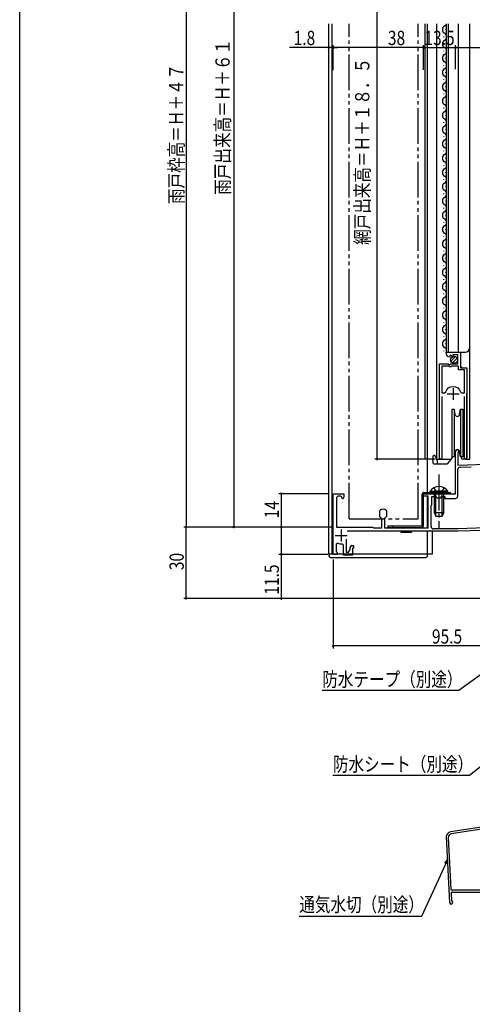
# Model space of a CAD drawing. Extents: x 0 to 990, y 0 to 1603.
# Drawn here: x 0 to 190, y 542 to 956 of the extents above; entities that cross this region are included whole.
import ezdxf

# ---------------------------------------------------------------- set-up
doc = ezdxf.new("R2010")
doc.units = 0
for name, pattern in [('YCENTER_1', [13, 10, -1, 1, -1]), ('YDIVIDE_1', [15, 10, -1, 1, -1, 1, -1]), ('YHIDDEN_1', [4, 3, -1])]:
    doc.linetypes.add(name, pattern=pattern)
for name, color, linetype in [('YKK_11', 7, 'CONTINUOUS'), ('YKK_12', 2, 'CONTINUOUS'), ('YKK_13', 4, 'CONTINUOUS'), ('YKK_D', 6, 'CONTINUOUS'), ('YKK_ZWAK', 7, 'CONTINUOUS'), ('YSS_K', 3, 'CONTINUOUS')]:
    doc.layers.add(name, color=color, linetype=linetype)
doc.styles.get("Standard").update_dxf_attribs({"font": 'txt', "bigfont": 'BIGFONT'})

msp = doc.modelspace()

# ---------------------------------------------------------------- linework, layer by layer
at = {"layer": 'YKK_11', "color": 2, "ltscale": 0.5}
for p, q in [((179.75, 798.94), (184.75, 798.94)), ((182.25, 801.44), (182.25, 796.44)), ((135.2, 741.94), (135.2, 736.94)), ((132.7, 739.44), (137.7, 739.44))]:
    msp.add_line(p, q, dxfattribs=at)
at = {"layer": 'YKK_11', "color": 0, "linetype": 'ByBlock', "ltscale": 0.5}
for p, q in [((183.3, 757.04), (183.3, 774.84)), ((184.35, 774.23), (184.2, 773.97)), ((184.2, 773.97), (184.2, 769.07)), ((184.2, 769.07), (201.14, 769.66)), ((184.2, 756.04), (184.2, 767.2)), ((185.17, 768.2), (189.85, 768.37)), ((131.8, 731.53), (131.8, 757.04)), ((131.8, 757.04), (136.3, 757.04)), ((133.2, 755.04), (133.2, 743.04)), ((135.02, 756.04), (134.2, 756.04)), ((135.31, 755.66), (135.02, 756.04)), ((136.3, 757.04), (136.3, 755.54)), ((169.8, 756.04), (169.8, 757.04)), ((169.8, 757.04), (175.84, 757.04)), ((171.8, 756.04), (169.8, 756.04)), ((171.8, 742.74), (171.8, 756.04)), ((173.3, 752.34), (173.3, 755.84)), ((173.3, 755.84), (174.95, 755.84)), ((174.95, 755.84), (175.25, 755.54)), ((175.25, 755.54), (175.55, 755.24)), ((175.55, 755.24), (177.25, 755.24)), ((175.84, 757.04), (176.03, 756.92)), ((176.03, 756.92), (176.58, 756.92)), ((176.58, 756.92), (176.76, 757.04)), ((176.76, 757.04), (183.3, 757.04)), ((177.25, 755.24), (177.25, 755.84)), ((177.25, 755.84), (178.7, 755.84)), ((178.7, 755.84), (178.7, 755.04)), ((178.7, 755.04), (183.2, 755.04)), ((151.4, 749.8), (151.49, 750.02)), ((151.4, 747.47), (151.4, 749.8)), ((154.11, 750.02), (154.2, 749.8)), ((154.2, 749.8), (154.2, 747.47)), ((173, 752.04), (173.3, 752.34)), ((173, 743.24), (173, 752.04)), ((151.49, 747.26), (151.4, 747.47)), ((152.25, 746.61), (152.06, 746.88)), ((152.25, 742.74), (152.25, 746.61)), ((153.53, 746.88), (153.35, 746.61)), ((153.35, 746.61), (153.35, 742.74)), ((154.2, 747.47), (154.11, 747.26)), ((133.2, 743.04), (148.5, 743.04)), ((184.3, 741.24), (137.76, 741.24)), ((148.5, 743.04), (148.8, 742.74)), ((148.8, 742.74), (152.25, 742.74)), ((153.35, 742.74), (171.8, 742.74)), ((184.28, 742.24), (174, 742.24)), ((224.24, 743.63), (184.28, 742.24)), ((225.3, 742.67), (184.3, 741.24)), ((137.3, 737.89), (137.3, 732.43)), ((133.8, 736.23), (133.1, 735.77)), ((133.1, 735.77), (133.1, 732.73)), ((133.1, 732.73), (133.3, 732.53)), ((133.3, 732.53), (133.5, 732.33)), ((133.5, 732.33), (133.5, 731.53)), ((136.1, 735.46), (135.55, 735.95)), ((136.1, 731.23), (136.1, 735.46)), ((137.3, 732.43), (138.3, 732.43)), ((138.3, 732.43), (139, 733.64)), ((139, 733.64), (139, 734.54)), ((139.7, 735.24), (140.3, 735.24)), ((140.3, 734.14), (140, 734.14)), ((140, 734.14), (140, 731.23)), ((140.3, 735.24), (140.3, 734.14)), ((133.5, 731.53), (131.8, 731.53)), ((140, 731.23), (136.1, 731.23))]:
    msp.add_line(p, q, dxfattribs=at)
msp.add_lwpolyline([(177.45, 797.94), (177.45, 772.57), (177.5, 772.4, -1.358357), (176.5, 772.09), (176.5, 811.64), (180.13, 811.64), (180.67, 811.18), (181, 811.34), (181.3, 811.64), (184.3, 811.64), (184.3, 815.44), (182.1, 815.44), (182.1, 814.8), (181.85, 814.7), (181.28, 815.28), (180.81, 815.01), (180.89, 814.69), (180.68, 814.44, -0.387795), (179.5, 815.73), (179.5, 816.54), (185.4, 816.54), (185.4, 809.94), (188, 809.94), (188, 772.09, -1.35836), (187, 772.4), (187.05, 772.57), (187.05, 797.94)], format="xyb", dxfattribs=at)
msp.add_lwpolyline([(177.45, 810.64), (177.45, 799.44)], dxfattribs=at)
msp.add_lwpolyline([(177.45, 810.64), (177.45, 799.44), (178.69, 799.44), (179.17, 799.8, -0.336146), (182.25, 802.14, -0.336146), (185.33, 799.8), (185.81, 799.44), (187.05, 799.44), (187.05, 809.04), (184.5, 809.04), (184.5, 810.64), (181.6, 810.64), (181.3, 810.34), (180.7, 810.34), (180.4, 810.64)], format="xyb", close=True, dxfattribs=at)
for centre, radius, start, end in [((184, 774.84), 0.7, 300.0001, 180), ((185.2, 767.2), 1, 91.9999, 180), ((134.2, 755.04), 1, 90, 180), ((135.8, 755.54), 0.5, 165.5194, 0), ((183.2, 756.04), 1, 270, 0), ((152.8, 748.64), 1.9, 46.5675, 133.4325), ((152.8, 748.64), 1.9, 226.5675, 247.2709), ((152.8, 748.64), 1.9, 292.7272, 313.4325), ((174, 743.24), 1, 180, 270), ((135.2, 739.44), 3.5, 246.4219, 275.7391), ((139.7, 734.54), 0.7, 90, 180)]:
    msp.add_arc(centre, radius, start, end, dxfattribs=at)
at = {"layer": 'YKK_12', "linetype": 'Continuous', "ltscale": 1.5}
for p, q in [((130, 731.74), (130, 954.54)), ((131.3, 954.54), (131.3, 731.74)), ((170.3, 954.54), (170.3, 771.74)), ((171.3, 954.54), (171.3, 757.04)), ((175.3, 954.54), (175.3, 771.54)), ((179, 952.13), (179, 951.93)), ((179.5, 816.54), (179.5, 954.54)), ((180.3, 816.54), (180.3, 954.54)), ((184.5, 816.54), (184.5, 954.54)), ((189.3, 771.54), (189.3, 954.54)), ((178.24, 949.13), (178.24, 948.93)), ((179, 946.13), (179, 945.93)), ((178.24, 943.13), (178.24, 942.93)), ((179, 940.13), (179, 939.93)), ((178.24, 937.13), (178.24, 936.93)), ((178.24, 931.13), (178.24, 930.93)), ((179, 934.13), (179, 933.93)), ((179, 928.13), (179, 927.93)), ((178.24, 925.13), (178.24, 924.93)), ((178.24, 919.13), (178.24, 918.93)), ((179, 922.13), (179, 921.93)), ((179, 916.13), (179, 915.93)), ((178.24, 913.13), (178.24, 912.93)), ((178.24, 907.13), (178.24, 906.93)), ((179, 910.13), (179, 909.93)), ((179, 904.13), (179, 903.93)), ((178.24, 901.13), (178.24, 900.93)), ((179, 898.13), (179, 897.93)), ((178.24, 895.13), (178.24, 894.93)), ((179, 892.13), (179, 891.93)), ((178.24, 889.13), (178.24, 888.93)), ((179, 886.13), (179, 885.93)), ((178.24, 883.13), (178.24, 882.93)), ((179, 880.13), (179, 879.93)), ((178.24, 877.13), (178.24, 876.93)), ((179, 874.13), (179, 873.93)), ((178.24, 871.13), (178.24, 870.93)), ((178.24, 865.13), (178.24, 864.93)), ((179, 868.13), (179, 867.93)), ((179, 862.13), (179, 861.93)), ((178.24, 859.13), (178.24, 858.93)), ((178.24, 853.13), (178.24, 852.93)), ((179, 856.13), (179, 855.93)), ((179, 850.13), (179, 849.93)), ((178.24, 847.13), (178.24, 846.93)), ((179, 844.13), (179, 843.93)), ((171.3, 841.58), (171.3, 757.54)), ((178.24, 841.13), (178.24, 840.93)), ((179, 838.13), (179, 837.93)), ((178.24, 835.13), (178.24, 834.93)), ((179, 832.13), (179, 831.93)), ((178.24, 829.13), (178.24, 828.93)), ((179, 826.13), (179, 825.93)), ((178.24, 823.13), (178.24, 822.93)), ((179, 820.13), (179, 819.93)), ((178.24, 817.13), (178.24, 816.93)), ((179.5, 816.54), (187.3, 816.54)), ((185.5, 810.44), (185.5, 816.54)), ((186, 809.94), (185.5, 810.44)), ((176.5, 771.54), (176.5, 801.14)), ((188, 771.54), (188, 799.32)), ((170.3, 771.74), (173.7, 771.74)), ((175.3, 771.54), (181.5, 771.54)), ((187.45, 771.54), (189.3, 771.54)), ((171.3, 756.04), (171.3, 742.74)), ((171.3, 756.04), (171.3, 742.74)), ((171.3, 741.24), (171.3, 731.74)), ((173.6, 731.74), (173.6, 741.24)), ((130, 731.74), (173.6, 731.74))]:
    msp.add_line(p, q, dxfattribs=at)
at = {"layer": 'YKK_12', "linetype": 'YDIVIDE_1', "ltscale": 1.5}
for p, q in [((138.56, 746.54), (138.56, 954.54)), ((167.56, 746.54), (167.56, 954.54)), ((138.56, 746.54), (167.56, 746.54))]:
    msp.add_line(p, q, dxfattribs=at)
at = {"layer": 'YKK_12', "linetype": 'Continuous', "ltscale": 1.5}
for centre, radius, start, end in [((179.46, 952.03), 1.72, 119.1906, 240.8094), ((177.78, 955.03), 1.72, 299.1994, 343.3454), ((179.46, 946.03), 1.72, 119.1906, 240.8094), ((177.78, 949.03), 1.72, 299.1994, 60.8006), ((177.78, 943.03), 1.72, 299.1994, 61.2565), ((179.46, 940.03), 1.72, 119.1906, 240.8094), ((179.46, 934.03), 1.72, 119.1906, 240.8094), ((177.78, 937.03), 1.72, 299.1994, 60.8006), ((177.78, 931.03), 1.72, 299.1994, 60.8006), ((179.46, 928.03), 1.72, 119.1906, 240.8094), ((179.46, 922.03), 1.72, 119.1906, 240.8094), ((177.78, 925.03), 1.72, 299.1994, 60.8006), ((177.78, 919.03), 1.72, 299.1994, 60.8006), ((179.46, 916.03), 1.72, 119.1906, 240.8094), ((177.78, 913.03), 1.72, 299.1994, 60.8006), ((179.46, 910.03), 1.72, 119.1906, 240.8094), ((177.78, 907.03), 1.72, 299.1994, 60.8006), ((179.46, 904.03), 1.72, 119.1906, 240.8094), ((177.78, 901.03), 1.72, 299.1994, 60.8006), ((179.46, 898.03), 1.72, 119.1906, 240.8094), ((177.78, 895.03), 1.72, 299.1994, 60.8006), ((179.46, 892.03), 1.72, 119.1906, 240.8094), ((177.78, 889.03), 1.72, 299.1994, 60.8006), ((179.46, 886.03), 1.72, 119.1906, 240.8094), ((179.46, 880.03), 1.72, 119.1906, 240.8094), ((177.78, 883.03), 1.72, 299.1994, 60.8006), ((177.78, 877.03), 1.72, 299.1994, 60.8006), ((179.46, 874.03), 1.72, 119.1906, 240.8094), ((179.46, 868.03), 1.72, 119.1906, 240.8094), ((177.78, 871.03), 1.72, 299.1994, 60.8006), ((177.78, 865.03), 1.72, 299.1994, 60.8006), ((179.46, 862.03), 1.72, 119.1906, 240.8094), ((179.46, 856.03), 1.72, 119.1906, 240.8094), ((177.78, 859.03), 1.72, 299.1994, 60.8006), ((177.78, 853.03), 1.72, 299.1994, 60.8006), ((179.46, 850.03), 1.72, 119.1906, 240.8094), ((177.78, 847.03), 1.72, 299.1994, 60.8006), ((179.46, 844.03), 1.72, 119.1906, 240.8094), ((177.78, 841.03), 1.72, 299.1994, 60.8006), ((179.46, 838.03), 1.72, 119.1906, 240.8094), ((177.78, 835.03), 1.72, 299.1994, 60.8006), ((179.46, 832.03), 1.72, 119.1906, 240.8094), ((179.46, 826.03), 1.72, 119.1906, 240.8094), ((177.78, 829.03), 1.72, 299.1994, 60.8006), ((177.78, 823.03), 1.72, 299.1994, 60.8006), ((179.46, 820.03), 1.72, 119.1906, 240.8094), ((177.78, 817.03), 1.72, 333.1947, 60.8006), ((187.3, 818.54), 2, 270, 0)]:
    msp.add_arc(centre, radius, start, end, dxfattribs=at)
at = {"layer": 'YKK_13', "linetype": 'Continuous', "ltscale": 1.5}
for p, q in [((181.31, 812.73), (183.21, 814.63)), ((182, 812), (183.94, 813.94)), ((181.7, 792.54), (181.7, 782.54)), ((181.7, 792.54), (182.63, 792.54)), ((182.63, 792.54), (182.63, 782.54)), ((182.63, 792.54), (183.02, 790.37)), ((184.99, 790.37), (185.37, 792.54)), ((185.37, 792.54), (185.37, 782.54)), ((185.37, 792.54), (186.3, 792.54)), ((186.3, 792.54), (186.3, 782.54)), ((181.7, 782.54), (181.7, 772.54)), ((182.63, 782.54), (182.63, 772.54)), ((185.37, 782.54), (185.37, 772.54)), ((186.3, 782.54), (186.3, 772.54)), ((183.02, 774.71), (182.63, 772.54)), ((185.37, 772.54), (184.99, 774.71)), ((173.7, 772.54), (173.7, 771.74)), ((173.7, 771.03), (173.7, 771.74)), ((173.7, 771.03), (173.7, 770.04)), ((174.5, 773.04), (174.2, 773.04)), ((175, 772.54), (175, 771.74)), ((175.5, 771.24), (175.41, 771.24)), ((176.55, 771.34), (175.5, 771.34)), ((175.5, 771.34), (175.5, 770.04)), ((176.55, 771.54), (176.55, 771.34)), ((179.98, 769.72), (181.42, 771.44)), ((181.7, 772.65), (181.53, 771.67)), ((181.7, 771.94), (181.54, 771.76)), ((182.63, 772.54), (181.7, 772.54)), ((181.87, 772.54), (181.81, 772.17)), ((182.63, 772.54), (181.87, 772.54)), ((186.3, 772.54), (185.37, 772.54)), ((185.56, 772.54), (185.56, 772.54)), ((185.56, 772.54), (185.76, 772.35)), ((185.77, 772.02), (185.76, 772.54)), ((187.45, 771.54), (186.27, 771.54)), ((174.2, 769.54), (176, 769.54)), ((176, 769.54), (179.59, 769.54)), ((170, 757.54), (181.1, 757.54)), ((172.55, 758.05), (178.3, 758.05)), ((172.55, 757.54), (172.55, 758.05)), ((172.55, 757.54), (178.3, 757.54)), ((174.05, 757.54), (174.05, 757.04)), ((180.05, 758.05), (174.3, 758.05)), ((180.05, 757.54), (174.3, 757.54)), ((174.3, 757.54), (174.3, 748.94)), ((174.95, 747.64), (174.95, 757.54)), ((176.3, 757.54), (176.3, 757.04)), ((177.65, 747.64), (177.65, 757.54)), ((178.3, 748.94), (178.3, 757.54)), ((178.55, 757.54), (178.55, 757.04)), ((180.05, 757.54), (180.05, 758.05)), ((181.1, 757.04), (181.1, 757.54)), ((169.3, 743.52), (169.3, 756.84)), ((169.8, 743.52), (169.8, 756.84)), ((181.1, 757.04), (170, 757.04)), ((178.3, 748.94), (174.3, 748.94)), ((174.3, 748.94), (175, 747.54)), ((178.3, 748.94), (177.6, 747.54)), ((175, 747.54), (177.6, 747.54)), ((169.13, 743.33), (154.81, 743.33)), ((154.81, 743.33), (154.81, 742.83)), ((154.81, 742.83), (169.13, 742.83)), ((156.82, 743.33), (156.82, 742.83)), ((160.31, 742.83), (160.31, 742.74)), ((160.31, 741.24), (160.31, 740.84)), ((160.31, 740.84), (164.81, 740.84)), ((164.81, 742.83), (164.81, 742.74)), ((164.81, 741.24), (164.81, 740.84)), ((130, 731.74), (171.5, 731.74)), ((130, 731.74), (130, 730.99)), ((130.75, 730.24), (170.75, 730.24)), ((171.5, 730.99), (171.5, 731.74))]:
    msp.add_line(p, q, dxfattribs=at)
at = {"layer": 'YKK_13', "linetype": 'YCENTER_1', "ltscale": 1.5}
msp.add_line((176.3, 765.04), (176.3, 742.54), dxfattribs=at)
at = {"layer": 'YKK_13', "linetype": 'YHIDDEN_1', "ltscale": 1.5}
for p, q in [((174.25, 759.55), (175.16, 757.7)), ((175.16, 757.7), (176.3, 757.09)), ((177.45, 757.7), (176.3, 757.09)), ((178.35, 759.55), (177.45, 757.7))]:
    msp.add_line(p, q, dxfattribs=at)
at = {"layer": 'YKK_13', "linetype": 'Continuous', "ltscale": 1.5}
msp.add_circle((182.65, 813.29), 1.45, dxfattribs=at)
for centre, radius, start, end in [((184, 790.54), 1, 190, 350), ((184, 774.54), 1, 10, 170), ((174.2, 772.54), 0.5, 90, 180), ((174.2, 770.04), 0.5, 180, 270), ((175.5, 771.74), 0.5, 180, 270), ((176, 770.04), 0.5, 180.0002, 270), ((179.59, 770.04), 0.5, 270, 320), ((181.04, 771.76), 0.5, 320.0005, 349.9996), ((181.31, 772.26), 0.5, 320.0001, 349.9998), ((186.27, 772.04), 0.5, 182, 270), ((170, 756.84), 0.7, 90, 180.0003), ((176.3, 755.52), 4.53, 34.0667, 145.9333), ((170, 756.84), 0.2, 90, 180.0003), ((169.1, 743.52), 0.2, 272.0003, 0.0003), ((169.1, 743.52), 0.7, 272.0003, 0.0003), ((130.75, 730.99), 0.75, 180, 270), ((170.75, 730.99), 0.75, 270, 359.9988)]:
    msp.add_arc(centre, radius, start, end, dxfattribs=at)
msp.add_spline([(175, 772.54), (174.91, 772.63), (174.83, 772.71), (174.75, 772.79), (174.68, 772.86), (174.62, 772.92), (174.57, 772.97), (174.53, 773.01), (174.51, 773.03), (174.5, 773.04)], degree=3, dxfattribs=at)
at = {"layer": 'YKK_D'}
for p, q in [((90, 1084.04), (90, 743.04)), ((70, 1070.04), (70, 743.04)), ((150.3, 771.54), (150.3, 1070.04)), ((130, 944.54), (113.4, 944.54)), ((131.8, 944.54), (130, 944.54)), ((131.8, 935.38), (131.8, 945.54)), ((131.8, 935.07), (131.8, 945.54)), ((169.8, 944.54), (131.8, 944.54)), ((131.8, 944.54), (133.5, 944.54)), ((169.8, 935.12), (169.8, 945.54)), ((169.8, 935.12), (169.8, 945.54)), ((169.8, 944.54), (183.3, 944.54)), ((183.3, 935.44), (183.3, 945.54)), ((183.3, 944.54), (254.3, 944.54)), ((174.55, 771.54), (149.3, 771.54)), ((129.8, 757.04), (109, 757.04)), ((110, 757.04), (110, 743.04)), ((131.2, 743.04), (69, 743.04)), ((70, 713.04), (70, 743.04)), ((131.2, 743.04), (109, 743.04)), ((110, 743.04), (110, 731.53)), ((129.6, 731.53), (109, 731.53)), ((110, 731.53), (110, 712.41)), ((131.8, 729.33), (131.8, 692.04)), ((223.8, 713.04), (69, 713.04)), ((227.3, 693.04), (131.8, 693.04))]:
    msp.add_line(p, q, dxfattribs=at)
at = {"layer": 'YKK_D', "ltscale": 1.5}
for p, q in [((224.93, 703.69), (184.63, 674.29)), ((184.63, 674.29), (127.23, 674.29)), ((223.87, 666.14), (189.12, 638.64)), ((189.12, 638.64), (131.72, 638.64)), ((179.17, 601.66), (169, 579.35)), ((169, 579.35), (117.57, 579.35))]:
    msp.add_line(p, q, dxfattribs=at)
at = {"layer": 'YKK_D', "linetype": 'ByBlock'}
for p, q in [((178.75, 601.85), (179.87, 603.2)), ((179.87, 603.2), (179.17, 601.66)), ((179.87, 603.2), (179.58, 601.47))]:
    msp.add_line(p, q, dxfattribs=at)
at = {"layer": 'YKK_D', "linetype": 'ByBlock', "const_width": 0.85}
for points in [[(129.89, 944.54, 1), (130.11, 944.54, 1)], [(131.91, 944.54, 1), (131.69, 944.54, 1)], [(131.91, 944.54, 1), (131.69, 944.54, 1)], [(169.9, 944.54, 1), (169.69, 944.54, 1)], [(169.69, 944.54, 1), (169.91, 944.54, 1)], [(183.19, 944.54, 1), (183.41, 944.54, 1)], [(183.41, 944.54, 1), (183.19, 944.54, 1)], [(150.3, 771.64, 1), (150.3, 771.43, 1)], [(110, 756.93, 1), (110, 757.14, 1)], [(70, 743.14, 1), (70, 742.93, 1)], [(70, 742.93, 1), (70, 743.14, 1)], [(90, 743.14, 1), (90, 742.93, 1)], [(110, 743.14, 1), (110, 742.93, 1)], [(110, 742.93, 1), (110, 743.14, 1)], [(110, 731.64, 1), (110, 731.43, 1)], [(70, 713.14, 1), (70, 712.93, 1)], [(131.91, 693.04, 1), (131.69, 693.04, 1)]]:
    msp.add_lwpolyline(points, format="xyb", close=True, dxfattribs=at)
at = {"layer": 'YKK_ZWAK'}
msp.add_line((0, 0), (0, 1560), dxfattribs=at)
at = {"layer": 'YSS_K', "color": 0, "ltscale": 1.5}
for p, q in [((225.65, 621.78), (181.08, 614.88)), ((227.05, 621.18), (181.47, 614.13)), ((179.39, 612.81), (180.77, 585.23)), ((180.2, 612.58), (181.29, 590.9)), ((181.38, 589.1), (181.53, 586.12)), ((181.45, 584.61), (181.42, 584.61))]:
    msp.add_line(p, q, dxfattribs=at)
at = {"layer": 'YSS_K', "color": 0, "linetype": 'Continuous', "ltscale": 1.5}
for p, q in [((209.7, 590.42), (181.79, 590.42)), ((181.88, 589.62), (209.7, 589.62))]:
    msp.add_line(p, q, dxfattribs=at)
at = {"layer": 'YSS_K', "color": 0, "ltscale": 1.5}
for centre, radius, start, end in [((181.39, 612.91), 2, 98.7918, 182.8624), ((181.7, 612.65), 1.5, 98.7918, 182.8624), ((181.79, 590.92), 0.5, 182.8624, 270.0001), ((181.88, 589.12), 0.5, 90.0001, 182.8624), ((181.42, 585.26), 0.65, 182.8624, 270), ((181.45, 585.26), 0.65, 270, 0), ((181.83, 586.13), 0.3, 182.8624, 246.7349), ((181.45, 585.26), 0.65, 0, 66.7349)]:
    msp.add_arc(centre, radius, start, end, dxfattribs=at)

# ---------------------------------------------------------------- texts
at = {"layer": 'YKK_D', "width": 0.8}
for s, p in [('1.8', (115.18, 945.54)), ('38', (154.83, 945.54)), ('13.5', (170.19, 945.54)), ('95.5', (173.34, 694.04)), ('防水テープ（別途）', (127.23, 676.02)), ('防水シート（別途）', (131.72, 640.37)), ('通気水切（別途）', (117.57, 581.38))]:
    msp.add_text(s, height=6, dxfattribs=at).set_placement(p)
for s, p in [('雨戸出来高＝Ｈ＋６１', (88.3, 882.65)), ('雨戸枠高＝Ｈ＋４７', (68.83, 878.75)), ('網戸出来高＝Ｈ＋１８．５', (147.04, 861.59)), ('14', (109, 746.72)), ('30', (69, 724.9)), ('11.5', (109, 714.57))]:
    msp.add_text(s, height=6, rotation=90, dxfattribs=at).set_placement(p)

doc.saveas('drawing.dxf')
